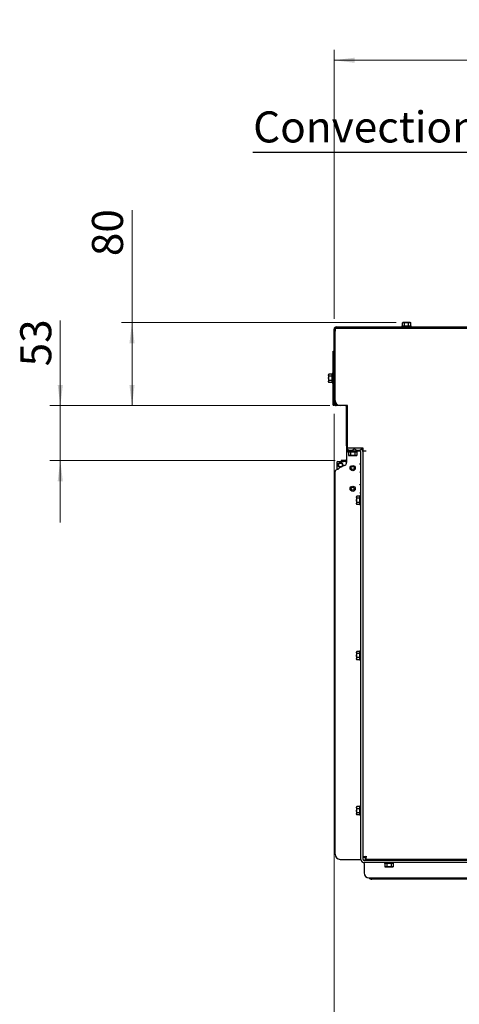
# Paper-space layout 'bovenaanzicht' of a CAD drawing. Units: millimetres. Extents: x 423 to 3931, y 130 to 5700.
# Drawn here: x 590 to 1439, y 1114 to 3017 of the extents above; entities that cross this region are included whole.
import ezdxf

# ---------------------------------------------------------------- set-up
doc = ezdxf.new("R2010")
doc.units = ezdxf.units.MM
doc.styles.add('SLDTEXTSTYLE4', font='TXT', dxfattribs={"width": 0.75})
doc.dimstyles.new('SLDDIMSTYLE2', dxfattribs={"dimtxt": 60, "dimasz": 40, "dimexe": 0, "dimexo": 0.0625, "dimgap": 15, "dimtad": 1, "dimdec": 0, "dimlfac": 0.5, "dimrnd": 1e-09, "dimzin": 12, "dimdsep": 46, "dimtxsty": 'SLDTEXTSTYLE4', "dimsah": 1, "dimcen": 0.09, "dimadec": 0, "dimazin": 3, "dimtfac": 1, "dimtofl": 0, "dimtmove": 0, "dimatfit": 3, "dimfxl": 0, "dimfrac": 2, "dimtolj": 1, "dimtzin": 12, "dimarcsym": 0})
doc.dimstyles.new('SLDDIMSTYLE3', dxfattribs={"dimtxt": 60, "dimasz": 40, "dimexe": 0, "dimexo": 0.0625, "dimgap": 15, "dimtad": 1, "dimdec": 0, "dimlfac": 0.5, "dimrnd": 1e-09, "dimzin": 12, "dimdsep": 46, "dimtxsty": 'SLDTEXTSTYLE4', "dimsah": 1, "dimcen": 0.09, "dimadec": 0, "dimazin": 3, "dimtfac": 1, "dimtmove": 0, "dimatfit": 0, "dimfxl": 0, "dimfrac": 2, "dimtolj": 1, "dimtzin": 12, "dimarcsym": 0})
doc.dimstyles.new('SLDDIMSTYLE7', dxfattribs={"dimtxt": 0.18, "dimasz": 10, "dimexe": 0, "dimexo": 0.0625, "dimgap": 0, "dimtad": 0, "dimtih": 1, "dimtoh": 1, "dimdec": 0, "dimrnd": 1e-09, "dimzin": 0, "dimdsep": 46, "dimtxsty": 'Standard', "dimblk1": 'DOT', "dimblk2": 'DOT', "dimsah": 1, "dimcen": 0.09, "dimadec": 0, "dimazin": 0, "dimtfac": 10, "dimtdec": 0, "dimtofl": 0, "dimtmove": 0, "dimatfit": 3, "dimldrblk": 'DOT', "dimfxl": 0, "dimfrac": 2, "dimtolj": 1, "dimtzin": 0, "dimarcsym": 0})

# ---------------------------------------------------------------- blocks, each defined once
blk = doc.blocks.new('_D_56')
at = {"color": 7, "linetype": 'Continuous', "lineweight": 18, "ltscale": 400}
for p, q in [((1197.5, 2439.3), (1197.5, 2958.9)), ((2017.1, 1936.8), (2017.1, 2958.9)), ((2017.1, 2938.9), (1197.5, 2938.9))]:
    blk.add_line(p, q, dxfattribs=at)
for points in [[(1197.5, 2938.9), (1237.5, 2933.9), (1237.5, 2943.9)], [(2017.1, 2938.9), (1977.1, 2943.9), (1977.1, 2933.9)]]:
    blk.add_solid(points, dxfattribs=at)
at = {"color": 7, "linetype": 'Continuous', "lineweight": 18, "ltscale": 400, "insert": (1514.9, 3016.2), "char_height": 60, "attachment_point": 1, "style": 'SLDTEXTSTYLE4'}
blk.add_mtext('410', dxfattribs=at)
blk = doc.blocks.new('_D_61')
at = {"color": 7, "linetype": 'Continuous', "lineweight": 18, "ltscale": 400}
for p, q in [((1197.5, 2255.3), (1197.5, 810.8)), ((1642.5, 2041.3), (1642.5, 810.8)), ((1197.5, 830.8), (1642.5, 830.8))]:
    blk.add_line(p, q, dxfattribs=at)
for points in [[(1197.5, 830.8), (1237.5, 825.8), (1237.5, 835.8)], [(1642.5, 830.8), (1602.5, 835.8), (1602.5, 825.8)]]:
    blk.add_solid(points, dxfattribs=at)
at = {"color": 7, "linetype": 'Continuous', "lineweight": 18, "ltscale": 400, "insert": (1348.3, 908.1), "char_height": 60, "attachment_point": 1, "style": 'SLDTEXTSTYLE4'}
blk.add_mtext('223', dxfattribs=at)
blk = doc.blocks.new('_D_62')
at = {"color": 7, "linetype": 'Continuous', "lineweight": 18, "ltscale": 400}
for p, q in [((807, 2431.8), (807, 2648.8)), ((1317.5, 2431.8), (787, 2431.8)), ((807, 2431.8), (807, 2271.3)), ((1189.5, 2271.3), (787, 2271.3))]:
    blk.add_line(p, q, dxfattribs=at)
for points in [[(807, 2431.8), (802, 2391.8), (812, 2391.8)], [(807, 2271.3), (812, 2311.3), (802, 2311.3)]]:
    blk.add_solid(points, dxfattribs=at)
at = {"color": 7, "linetype": 'Continuous', "lineweight": 18, "ltscale": 400, "insert": (729.6, 2560.2), "char_height": 60, "attachment_point": 1, "rotation": 90, "style": 'SLDTEXTSTYLE4'}
blk.add_mtext('80', dxfattribs=at)
blk = doc.blocks.new('_D_63')
at = {"color": 7, "linetype": 'Continuous', "lineweight": 18, "ltscale": 400}
for p, q in [((668.4, 2271.3), (668.4, 2435.9)), ((1189.5, 2271.3), (648.4, 2271.3)), ((668.4, 2271.3), (668.4, 2165.3)), ((1199.5, 2165.3), (648.4, 2165.3)), ((668.4, 2165.3), (668.4, 2045.3))]:
    blk.add_line(p, q, dxfattribs=at)
for points in [[(668.4, 2271.3), (673.4, 2311.3), (663.4, 2311.3)], [(668.4, 2165.3), (663.4, 2125.3), (673.4, 2125.3)]]:
    blk.add_solid(points, dxfattribs=at)
at = {"color": 7, "linetype": 'Continuous', "lineweight": 18, "ltscale": 400, "insert": (591, 2347.2), "char_height": 60, "attachment_point": 1, "rotation": 90, "style": 'SLDTEXTSTYLE4'}
blk.add_mtext('53', dxfattribs=at)
blk = doc.blocks.new('_DOT')
at = {"color": 0, "linetype": 'ByBlock', "lineweight": -2}
blk.add_line((-0.5, 0), (-1, 0), dxfattribs=at)
at = {"color": 0, "linetype": 'ByBlock', "const_width": 0.5}
blk.add_lwpolyline([(-0.25, 0, 1), (0.25, 0, 1)], format="xyb", close=True, dxfattribs=at)

psp = doc.layouts.new('bovenaanzicht')

# ---------------------------------------------------------------- linework, layer by layer
at = {"linetype": 'Continuous', "lineweight": 25, "ltscale": 20}
for p, q in [((1197.5, 2275.3), (1197.5, 2419.3)), ((1199.5, 2420.9), (1199.5, 2415.3)), ((1201.5, 2423.3), (1601.1, 2423.3)), ((1201.5, 2421.3), (1601.1, 2421.3)), ((1328.7, 2425.3), (1328.7, 2423.3)), ((1328.7, 2425.3), (1346.3, 2425.3)), ((1330.5, 2431.8), (1329.5, 2431.5)), ((1329.5, 2431.5), (1331.5, 2431.8)), ((1329.5, 2425.3), (1329.5, 2431.5)), ((1331.5, 2431.8), (1330.5, 2431.8)), ((1331.5, 2431.8), (1333.5, 2431.5)), ((1337.5, 2431.8), (1331.5, 2431.8)), ((1333.5, 2425.3), (1333.5, 2431.5)), ((1337.5, 2431.8), (1341.6, 2431.5)), ((1343.6, 2431.8), (1337.5, 2431.8)), ((1341.6, 2431.5), (1343.6, 2431.8)), ((1341.6, 2425.3), (1341.6, 2431.5)), ((1343.6, 2431.8), (1345.6, 2431.5)), ((1344.5, 2431.8), (1343.6, 2431.8)), ((1345.6, 2431.5), (1344.5, 2431.8)), ((1345.6, 2425.3), (1345.6, 2431.5)), ((1346.3, 2423.3), (1346.3, 2425.3)), ((1199.5, 2281.3), (1199.5, 2415.3)), ((1195.5, 2370.3), (1195.5, 2376.3)), ((1195.5, 2376.3), (1197.5, 2376.3)), ((1195.5, 2278.3), (1195.5, 2370.3)), ((1187.3, 2332.4), (1187, 2331.3)), ((1187, 2330.3), (1187.3, 2332.4)), ((1187, 2331.3), (1187, 2330.3)), ((1187.3, 2328.3), (1187, 2330.3)), ((1187, 2330.3), (1187, 2324.3)), ((1187, 2324.3), (1187.3, 2328.3)), ((1187, 2324.3), (1187, 2318.2)), ((1193.5, 2332.4), (1187.3, 2332.4)), ((1193.5, 2328.3), (1187.3, 2328.3)), ((1195.5, 2333.1), (1193.5, 2333.1)), ((1193.5, 2315.5), (1193.5, 2333.1)), ((1187, 2318.2), (1187.3, 2320.2)), ((1187.3, 2316.2), (1187, 2318.2)), ((1187, 2318.2), (1187, 2317.3)), ((1187, 2317.3), (1187.3, 2316.2)), ((1193.5, 2320.2), (1187.3, 2320.2)), ((1193.5, 2316.2), (1187.3, 2316.2)), ((1193.5, 2315.5), (1195.5, 2315.5)), ((1195.5, 2272.3), (1195.5, 2278.3)), ((1195.5, 2272.3), (1197.5, 2272.3)), ((1197.5, 2272.3), (1197.5, 2275.3)), ((1199.5, 2275.3), (1199.5, 2281.3)), ((1199.6, 2280.3), (1199.5, 2280.3)), ((1203.5, 2273.3), (1201.5, 2273.3)), ((1209.5, 2271.3), (1201.5, 2271.3)), ((1223.5, 2271.3), (1209.5, 2271.3)), ((1221.5, 2193.3), (1221.5, 2269.3)), ((1223.5, 2189.3), (1223.5, 2271.3)), ((1221.5, 2193.3), (1221.5, 2189.1)), ((1236.9, 2189.3), (1221.9, 2189.3)), ((1253.5, 2189.3), (1236.9, 2189.3)), ((1253.5, 2183.3), (1253.5, 2189.3)), ((1221.5, 2188.4), (1221.5, 2179.1)), ((1221.5, 2179.1), (1221.5, 2161.2)), ((1223.5, 2183.3), (1223.5, 2186.9)), ((1223.5, 2183.3), (1233.5, 2183.3)), ((1223.5, 2183.3), (1223.5, 2182.6)), ((1224.5, 2183.3), (1224.5, 2183)), ((1224.7, 2183.3), (1224.7, 2181.3)), ((1242.3, 2181.3), (1224.7, 2181.3)), ((1225.5, 2181.3), (1225.5, 2175.1)), ((1225.5, 2175.1), (1226.5, 2174.8)), ((1227.5, 2174.8), (1225.5, 2175.1)), ((1226.5, 2174.8), (1227.5, 2174.8)), ((1229.5, 2175.1), (1227.5, 2174.8)), ((1227.5, 2174.8), (1233.5, 2174.8)), ((1229.5, 2181.3), (1229.5, 2175.1)), ((1233.5, 2174.8), (1229.5, 2175.1)), ((1247.5, 2183.3), (1233.5, 2183.3)), ((1233.5, 2174.8), (1239.6, 2174.8)), ((1237.3, 2187.3), (1235.8, 2187.3)), ((1237.6, 2181.3), (1237.6, 2175.1)), ((1239.6, 2174.8), (1237.6, 2175.1)), ((1241.6, 2175.1), (1239.6, 2174.8)), ((1239.6, 2174.8), (1240.5, 2174.8)), ((1240.5, 2174.8), (1241.6, 2175.1)), ((1241.6, 2181.3), (1241.6, 2175.1)), ((1242.3, 2181.3), (1242.3, 2183.3)), ((1247.5, 2183.1), (1242.3, 2183.1)), ((1248.3, 2183.1), (1247.5, 2183.1)), ((1249.5, 1394.3), (1249.5, 2181.3)), ((1253.5, 1398.7), (1253.5, 2183.3)), ((1259.5, 2183.3), (1253.5, 2183.3)), ((1202.9, 2161.1), (1202.7, 2147.6)), ((1221.5, 2162.8), (1205, 2163.1)), ((1205.4, 2159.2), (1205.7, 2154.3)), ((1205.7, 2159.8), (1205.9, 2159.8)), ((1205.9, 2159.8), (1206.2, 2153.8)), ((1206.1, 2153.8), (1206.2, 2153.8)), ((1206.9, 2159.9), (1211.9, 2160.2)), ((1207.2, 2153.9), (1212.2, 2154.2)), ((1211.5, 2165.3), (1211.5, 2163.3)), ((1215.5, 2165.3), (1211.5, 2165.3)), ((1211.5, 2163.3), (1215.5, 2163.3)), ((1212.9, 2160.3), (1213.2, 2154.3)), ((1212.9, 2160.3), (1213, 2160.3)), ((1213.2, 2154.3), (1213.1, 2153.9)), ((1213.2, 2154.3), (1213.3, 2154.3)), ((1219.5, 2165.3), (1215.5, 2165.3)), ((1219.5, 2163.3), (1215.5, 2163.3)), ((1247.5, 2158.6), (1249.5, 2158.6)), ((1247.5, 2158.2), (1247.5, 2158.6)), ((1249.5, 2158.2), (1247.5, 2158.2)), ((1199.5, 1404.3), (1199.5, 2143.7)), ((1203.7, 2147.7), (1203.5, 2147.7)), ((1204.6, 2148.3), (1203.7, 2147.7)), ((1247.5, 2143), (1249.5, 2143)), ((1247.5, 2142.6), (1247.5, 2143)), ((1249.5, 2142.6), (1247.5, 2142.6)), ((1247.5, 2118.6), (1249.5, 2118.6)), ((1247.5, 2118.2), (1247.5, 2118.6)), ((1249.5, 2118.2), (1247.5, 2118.2)), ((1241.3, 2096.4), (1241, 2095.3)), ((1241, 2094.3), (1241.3, 2096.4)), ((1241, 2095.3), (1241, 2094.3)), ((1241.3, 2092.3), (1241, 2094.3)), ((1241, 2094.3), (1241, 2088.3)), ((1247.5, 2096.4), (1241.3, 2096.4)), ((1247.5, 2103), (1249.5, 2103)), ((1247.5, 2102.6), (1247.5, 2103)), ((1249.5, 2102.6), (1247.5, 2102.6)), ((1249.5, 2097.1), (1247.5, 2097.1)), ((1247.5, 2079.5), (1247.5, 2097.1)), ((1249.4, 2102.6), (1249.4, 2103)), ((1241, 2088.3), (1241.3, 2092.3)), ((1241, 2088.3), (1241, 2082.2)), ((1241, 2082.2), (1241.3, 2084.2)), ((1241.3, 2080.2), (1241, 2082.2)), ((1241, 2082.2), (1241, 2081.3)), ((1241, 2081.3), (1241.3, 2080.2)), ((1247.5, 2092.3), (1241.3, 2092.3)), ((1247.5, 2084.2), (1241.3, 2084.2)), ((1247.5, 2080.2), (1241.3, 2080.2)), ((1247.5, 2079.5), (1249.5, 2079.5)), ((1241.3, 1796.4), (1241, 1795.3)), ((1241, 1794.3), (1241.3, 1796.4)), ((1241, 1795.3), (1241, 1794.3)), ((1241.3, 1792.3), (1241, 1794.3)), ((1241, 1794.3), (1241, 1788.3)), ((1241, 1788.3), (1241.3, 1792.3)), ((1247.5, 1796.4), (1241.3, 1796.4)), ((1247.5, 1792.3), (1241.3, 1792.3)), ((1249.5, 1797.1), (1247.5, 1797.1)), ((1247.5, 1779.5), (1247.5, 1797.1)), ((1241, 1788.3), (1241, 1782.2)), ((1241, 1782.2), (1241.3, 1784.2)), ((1241.3, 1780.2), (1241, 1782.2)), ((1241, 1782.2), (1241, 1781.3)), ((1241, 1781.3), (1241.3, 1780.2)), ((1247.5, 1784.2), (1241.3, 1784.2)), ((1247.5, 1780.2), (1241.3, 1780.2)), ((1247.5, 1779.5), (1249.5, 1779.5)), ((1241.3, 1496.4), (1241, 1495.3)), ((1241, 1494.3), (1241.3, 1496.4)), ((1241, 1495.3), (1241, 1494.3)), ((1241.3, 1492.3), (1241, 1494.3)), ((1241, 1494.3), (1241, 1488.3)), ((1241, 1488.3), (1241.3, 1492.3)), ((1241, 1488.3), (1241, 1482.2)), ((1247.5, 1496.4), (1241.3, 1496.4)), ((1247.5, 1492.3), (1241.3, 1492.3)), ((1249.5, 1497.1), (1247.5, 1497.1)), ((1247.5, 1479.5), (1247.5, 1497.1)), ((1241, 1482.2), (1241.3, 1484.2)), ((1241.3, 1480.2), (1241, 1482.2)), ((1241, 1482.2), (1241, 1481.3)), ((1241, 1481.3), (1241.3, 1480.2)), ((1247.5, 1484.2), (1241.3, 1484.2)), ((1247.5, 1480.2), (1241.3, 1480.2)), ((1247.5, 1479.5), (1249.5, 1479.5)), ((1209.5, 1394.3), (1247.5, 1394.3)), ((1247.5, 1394.3), (1249.5, 1394.3)), ((1253.5, 1398.7), (1257.5, 1398.7)), ((1253.5, 1394.3), (1253.5, 1398.7)), ((2652.5, 1392.3), (1255.5, 1392.3)), ((1258, 1394.3), (1258, 1398.3)), ((2658.5, 1394.3), (1258, 1394.3)), ((1262.5, 1392.3), (1262.5, 1394.3)), ((1299.3, 1394.3), (1299.3, 1392.3)), ((1307.7, 1392.3), (1307.7, 1394.3)), ((2652.5, 1388.3), (1255.5, 1388.3)), ((1255.5, 1386.3), (1255.5, 1388.3)), ((1255.5, 1386.3), (1255.5, 1368.3)), ((1294.7, 1388.3), (1294.7, 1386.3)), ((1312.3, 1386.3), (1294.7, 1386.3)), ((1295.5, 1386.3), (1295.5, 1380.1)), ((1295.5, 1380.1), (1296.5, 1379.8)), ((1297.5, 1379.8), (1295.5, 1380.1)), ((1296.5, 1379.8), (1297.5, 1379.8)), ((1299.5, 1380.1), (1297.5, 1379.8)), ((1297.5, 1379.8), (1303.5, 1379.8)), ((1299.5, 1386.3), (1299.5, 1380.1)), ((1303.5, 1379.8), (1299.5, 1380.1)), ((1303.5, 1379.8), (1309.6, 1379.8)), ((1307.6, 1386.3), (1307.6, 1380.1)), ((1309.6, 1379.8), (1307.6, 1380.1)), ((1311.6, 1380.1), (1309.6, 1379.8)), ((1309.6, 1379.8), (1310.5, 1379.8)), ((1310.5, 1379.8), (1311.6, 1380.1)), ((1311.6, 1386.3), (1311.6, 1380.1)), ((1312.3, 1386.3), (1312.3, 1388.3)), ((1265.5, 1358.3), (2641.5, 1358.3)), ((2654.3, 1355.8), (1270.5, 1355.8))]:
    psp.add_line(p, q, dxfattribs=at)
at = {"linetype": 'Continuous', "lineweight": 25, "ltscale": 20, "flags": 128}
for points in [[(1205.9, 2159.8), (1205.9, 2159.8), (1205.9, 2159.8), (1206, 2159.8), (1206.2, 2159.8), (1206.3, 2159.8), (1206.5, 2159.8), (1206.7, 2159.9), (1206.9, 2159.9)], [(1206.2, 2153.8), (1206.3, 2153.8), (1206.3, 2153.8), (1206.4, 2153.8), (1206.5, 2153.8), (1206.7, 2153.8), (1206.9, 2153.9), (1207, 2153.9), (1207.2, 2153.9)], [(1211.9, 2160.2), (1212, 2160.2), (1212.2, 2160.2), (1212.4, 2160.2), (1212.6, 2160.2), (1212.7, 2160.2), (1212.8, 2160.2), (1212.8, 2160.2), (1212.9, 2160.3)], [(1212.2, 2154.2), (1212.4, 2154.2), (1212.6, 2154.2), (1212.8, 2154.2), (1212.9, 2154.2), (1213.1, 2154.3), (1213.2, 2154.3), (1213.2, 2154.3), (1213.2, 2154.3)]]:
    psp.add_lwpolyline(points, dxfattribs=at)
at = {"linetype": 'Continuous', "lineweight": 25, "ltscale": 400}
for centre, radius in [((1209.5, 2157), 4.7), ((1233.5, 2150.6), 5), ((1233.5, 2150.6), 3), ((1233.5, 2110.6), 5), ((1233.5, 2110.6), 3)]:
    psp.add_circle(centre, radius, dxfattribs=at)
for centre, radius, start, end in [((1201.5, 2419.3), 4, 90, 180), ((1201.5, 2419.3), 2, 90, 124.0625), ((1201.5, 2275.3), 4, 180, 270), ((1209.5, 2281.3), 10, 180, 270), ((1201.5, 2275.3), 2, 180, 270), ((1219.5, 2269.3), 2, 0, 90), ((1219.5, 2269.3), 4, 0, 30), ((1221.9, 2188.8), 0.5, 90, 226.3972), ((1225.5, 2193.3), 4, 180, 240), ((1236.9, 2188.8), 0.5, 313.6028, 90), ((1251.2, 2188.8), 0.5, 313.6028, 90), ((1229.4, 2196.6), 11.4, 226.3972, 313.6028), ((1225.5, 2179.1), 4, 101.537, 180), ((1243.7, 2196.6), 11.4, 231.0217, 313.6028), ((1247.5, 2181.3), 2, 0, 90), ((1247.5, 2181.3), 6, 0, 70.1021), ((1204.9, 2161.1), 2, 89.0081, 179.0081), ((1233.5, 2110.6), 47.5, 109.5, 126.5), ((1209, 2156.3), 4.7, 56.0729, 131.78), ((1215.9, 2160.6), 5.5, 289.5, 351.7463), ((1219.5, 2167.3), 2, 270, 0), ((1219.5, 2167.3), 4, 270, 300), ((1217.5, 2161.2), 4, 339.6882, 0), ((1203.5, 2143.7), 4, 90, 180), ((1202, 2153.2), 5.5, 297.7623, 306.5), ((1209.5, 1404.3), 10, 180, 270), ((1255.5, 1394.3), 6, 180, 270), ((1255.5, 1394.3), 2, 180, 270), ((1265.5, 1368.3), 10, 180, 270), ((1270.5, 1363.8), 8, 223.0359, 270)]:
    psp.add_arc(centre, radius, start, end, dxfattribs=at)
at = {"linetype": 'Continuous', "lineweight": 25, "ltscale": 20}
for points, knots in [([(1333.5, 2431.5), (1333.8, 2431.5), (1335.2, 2431.7), (1336.5, 2431.7), (1337.5, 2431.8)], [0, 0, 0, 0, 0.24916, 1, 1, 1, 1]), ([(1187.3, 2320.2), (1187.3, 2320.6), (1187.1, 2321.9), (1187.1, 2323.3), (1187, 2324.3)], [0, 0, 0, 0, 0.249165, 1, 1, 1, 1]), ([(1237.6, 2175.1), (1237.3, 2175), (1235.9, 2174.8), (1234.6, 2174.8), (1233.5, 2174.8)], [0, 0, 0, 0, 0.24916, 1, 1, 1, 1]), ([(1241.3, 2084.2), (1241.3, 2084.6), (1241.1, 2085.9), (1241.1, 2087.3), (1241, 2088.3)], [0, 0, 0, 0, 0.249167, 1, 1, 1, 1]), ([(1241.3, 1784.2), (1241.3, 1784.6), (1241.1, 1785.9), (1241.1, 1787.3), (1241, 1788.3)], [0, 0, 0, 0, 0.249166, 1, 1, 1, 1]), ([(1241.3, 1484.2), (1241.3, 1484.6), (1241.1, 1485.9), (1241.1, 1487.3), (1241, 1488.3)], [0, 0, 0, 0, 0.24916, 1, 1, 1, 1]), ([(1253.5, 1398.7), (1253.6, 1398.8), (1253.7, 1399), (1254.8, 1399.4), (1256.4, 1399.7), (1258, 1400), (1259.1, 1400.2), (1259.5, 1400.3)], [0, 0, 0, 0, 0.214976, 0.432666, 0.650345, 0.868027, 1, 1, 1, 1]), ([(1257.5, 1398.7), (1257.6, 1398.8), (1257.6, 1399.1), (1258.1, 1399.5), (1258.7, 1399.8), (1259.2, 1400.1), (1259.5, 1400.3), (1259.5, 1400.3)], [0, 0, 0, 0, 0.240521, 0.481072, 0.721462, 0.961907, 1, 1, 1, 1]), ([(1259.5, 1400.3), (1259.4, 1400), (1259.2, 1399.5), (1258.8, 1398.9), (1258.4, 1398.4), (1258.1, 1398.3), (1258, 1398.3), (1258, 1398.3)], [0, 0, 0, 0, 0.240523, 0.481042, 0.721455, 0.961869, 1, 1, 1, 1]), ([(1259.5, 1400.3), (1259.4, 1399.6), (1259.2, 1398.2), (1258.9, 1396.4), (1258.5, 1395.1), (1258.2, 1394.4), (1258, 1394.3), (1258, 1394.3)], [0, 0, 0, 0, 0.214975, 0.432652, 0.65035, 0.868014, 1, 1, 1, 1]), ([(1307.6, 1380.1), (1307.3, 1380), (1305.9, 1379.8), (1304.6, 1379.8), (1303.5, 1379.8)], [0, 0, 0, 0, 0.24916, 1, 1, 1, 1])]:
    psp.add_open_spline(points, degree=3, knots=knots, dxfattribs=at)

# ---------------------------------------------------------------- texts
at = {"color": 7, "linetype": 'Continuous', "lineweight": 18, "ltscale": 400, "insert": (1041.1, 2840), "char_height": 60, "attachment_point": 1, "style": 'SLDTEXTSTYLE4'}
psp.add_mtext('Convection Air Out', dxfattribs=at)

# ---------------------------------------------------------------- dimensions: what is measured, and where the dimension line sits
at = {"color": 7, "linetype": 'Continuous', "lineweight": 18, "ltscale": 20}
for base, p1, p2, picture, middle in [((1197.5, 2938.9), (2017.1, 1916.8), (1197.5, 2419.3), '_D_56', (1581.4, 2938.9)), ((1642.5487513, 830.7788673), (1197.5487513, 2275.2722798), (1642.5487513, 2061.2722798), '_D_61', (1414.7534607, 830.7788673))]:
    dim = psp.add_linear_dim(base=base, p1=p1, p2=p2, dimstyle='SLDDIMSTYLE2', dxfattribs=at)
    dim.commit()
    dim.dimension.update_dxf_attribs({"geometry": picture, "text_midpoint": middle, "dimtype": 160})
for base, p1, p2, dimstyle, picture, middle in [((807, 2271.3), (1337.5, 2431.8), (1209.5, 2271.3), 'SLDDIMSTYLE2', '_D_62', (807, 2604.5)), ((668.4, 2165.3), (1209.5, 2271.3), (1219.5, 2165.3), 'SLDDIMSTYLE3', '_D_63', (668.4, 2391.6))]:
    dim = psp.add_linear_dim(base=base, p1=p1, p2=p2, angle=90, dimstyle=dimstyle, dxfattribs=at)
    dim.commit()
    dim.dimension.update_dxf_attribs({"geometry": picture, "text_midpoint": middle, "dimtype": 160})

# ---------------------------------------------------------------- leaders
at = {"color": 7, "linetype": 'Continuous', "lineweight": 18, "ltscale": 400}
for points in [[(1666.1, 2050.6), (1797.9, 2760.9), (1040.4, 2760.9)], [(2379.8, 2026.1), (1797.9, 2760.9), (1040.4, 2760.9)]]:
    psp.add_leader(points, dimstyle='SLDDIMSTYLE7', dxfattribs=at)

doc.saveas('drawing.dxf')
